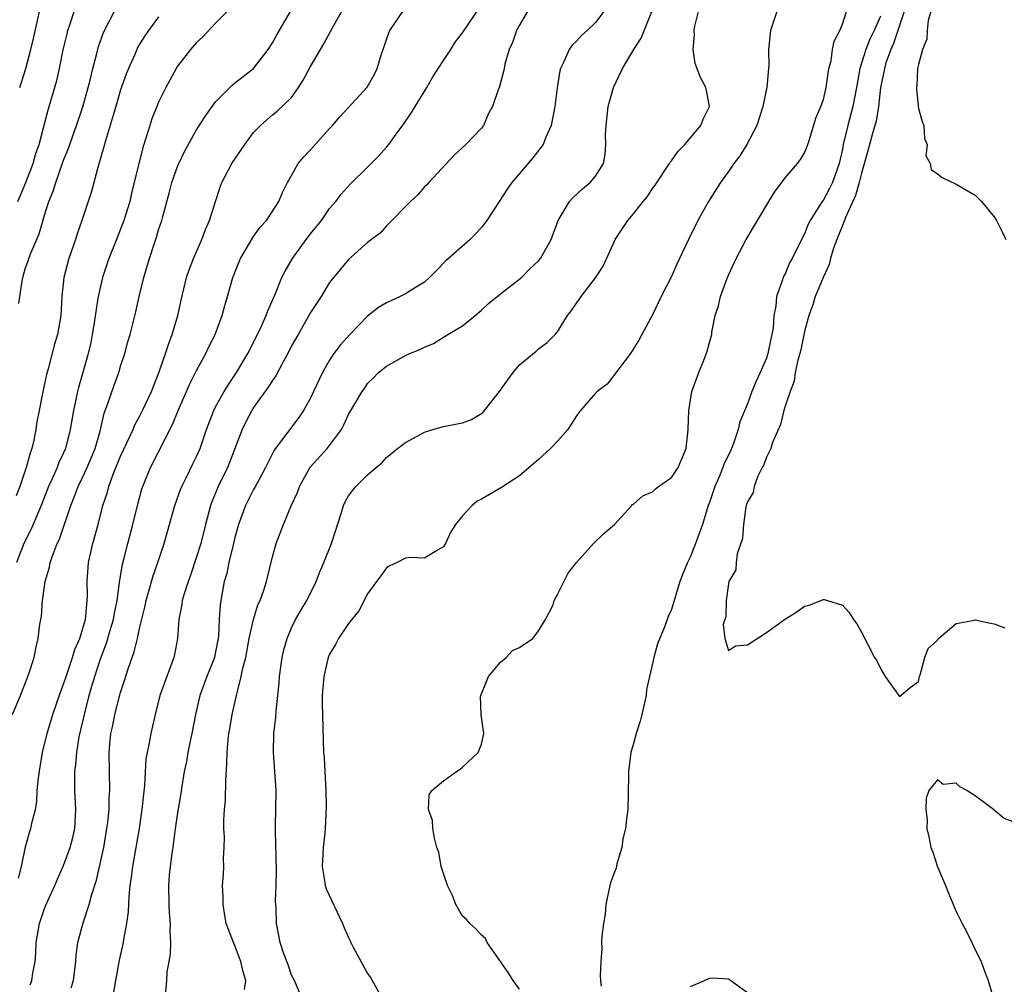
# Model space of a CAD drawing. Units: inches. Extents: x 2580000 to 2583000, y 1506000 to 1509000.
# Drawn here: x 2581534 to 2581638, y 1506719 to 1506820 of the extents above; entities that cross this region are included whole.
import ezdxf

# ---------------------------------------------------------------- set-up
doc = ezdxf.new("R2010")
doc.units = ezdxf.units.IN
doc.header["$MEASUREMENT"] = 0
doc.layers.add('LD25801506_2ft', color=93, linetype='Continuous')

msp = doc.modelspace()

# ---------------------------------------------------------------- linework, layer by layer
at = {"layer": 'LD25801506_2ft'}
for points, elevation in [([(2581539.79, 1506718.21), (2581540.03, 1506719), (2581540.28, 1506721), (2581540.33, 1506721.67), (2581540.51, 1506723), (2581541.06, 1506725.06), (2581541.7, 1506727), (2581541.94, 1506727.94), (2581542.46, 1506729.54), (2581543, 1506731.91), (2581543.23, 1506733), (2581543.56, 1506735), (2581543.64, 1506735.64), (2581543.78, 1506737), (2581543.8, 1506738.2), (2581543.86, 1506739), (2581543.82, 1506741), (2581543.8, 1506743), (2581543.86, 1506743.86), (2581543.98, 1506745), (2581544.17, 1506745.83), (2581544.39, 1506747), (2581545, 1506749.32), (2581545.42, 1506750.58), (2581545.8, 1506751.8), (2581546.2, 1506753), (2581546.42, 1506753.58), (2581546.76, 1506755), (2581547, 1506756.06), (2581547.58, 1506758.42), (2581547.7, 1506759), (2581547.98, 1506759.98), (2581548.42, 1506761.58), (2581548.91, 1506763), (2581549.57, 1506765), (2581550.7, 1506769), (2581551.31, 1506770.69), (2581551.44, 1506771), (2581551.91, 1506771.91), (2581552.62, 1506773.38), (2581553, 1506774.17), (2581553.36, 1506775), (2581554.04, 1506777), (2581554.81, 1506779), (2581555, 1506779.38), (2581555.9, 1506781), (2581556.32, 1506781.68), (2581557.2, 1506783), (2581558.39, 1506785), (2581559.41, 1506787), (2581559.79, 1506787.79), (2581560.34, 1506789), (2581560.5, 1506789.5), (2581561.32, 1506791.32), (2581561.99, 1506793), (2581562.32, 1506793.68), (2581563.1, 1506795), (2581564.53, 1506797), (2581565, 1506797.61), (2581566.14, 1506799), (2581567, 1506800.25), (2581567.66, 1506801), (2581568.23, 1506801.77), (2581569.17, 1506802.83), (2581571, 1506804.61), (2581572.19, 1506805.81), (2581573, 1506806.71), (2581573.24, 1506807), (2581573.83, 1506807.83), (2581574.82, 1506809.18), (2581575.64, 1506810.36), (2581576, 1506811), (2581577.24, 1506813), (2581577.89, 1506814.11), (2581579, 1506815.83), (2581579.78, 1506817), (2581580.24, 1506817.76), (2581581, 1506818.74), (2581583, 1506821.71)], 8246), ([(2581588.27, 1506821.73), (2581587, 1506819.58), (2581586.69, 1506819), (2581586.26, 1506817.74), (2581585.92, 1506817), (2581585.45, 1506815.45), (2581585.37, 1506815), (2581585.33, 1506814.67), (2581584.9, 1506813.1), (2581584.85, 1506813), (2581584.76, 1506812.76), (2581584.17, 1506811), (2581583.75, 1506810.25), (2581583.22, 1506809), (2581583, 1506808.72), (2581581.35, 1506807), (2581580.12, 1506805.88), (2581577.47, 1506803), (2581577.25, 1506802.75), (2581577, 1506802.53), (2581576.29, 1506801.71), (2581575.51, 1506801), (2581573, 1506798.44), (2581572.32, 1506797.68), (2581571.41, 1506797), (2581571, 1506796.67), (2581569, 1506794.9), (2581568.14, 1506793.86), (2581567.4, 1506793), (2581567, 1506792.47), (2581566.11, 1506791), (2581565, 1506789.32), (2581564.83, 1506789), (2581563.68, 1506787), (2581563, 1506785.79), (2581562.6, 1506785), (2581562.12, 1506784.12), (2581561.36, 1506782.64), (2581561, 1506782.16), (2581560.55, 1506781.45), (2581559, 1506779.3), (2581558.81, 1506779), (2581558.18, 1506777.82), (2581557.79, 1506777), (2581556.46, 1506773.54), (2581556.24, 1506773), (2581555.27, 1506771), (2581554.61, 1506769.39), (2581554.46, 1506769), (2581553.93, 1506767), (2581553.44, 1506765), (2581553, 1506763.58), (2581552.34, 1506761.66), (2581552.1, 1506761), (2581551.69, 1506759.69), (2581551.49, 1506759), (2581551.44, 1506758.56), (2581551.13, 1506757), (2581550.98, 1506755), (2581550.68, 1506753.32), (2581550.6, 1506753), (2581549.85, 1506751), (2581549.14, 1506749), (2581548.62, 1506747), (2581548.17, 1506745), (2581548.02, 1506744.02), (2581547.79, 1506743), (2581547.67, 1506742.34), (2581547.51, 1506739.51), (2581547.4, 1506738.6), (2581547.25, 1506737), (2581546.95, 1506735), (2581546.24, 1506731), (2581546.12, 1506729.88), (2581545.98, 1506729), (2581545.85, 1506727.85), (2581545.79, 1506726.21), (2581545.62, 1506725), (2581545.31, 1506723.31), (2581545.27, 1506723), (2581544.86, 1506721.14), (2581544.45, 1506719), (2581544.25, 1506717.75)], 8244), ([(2581533.61, 1506747), (2581534.45, 1506749), (2581535.24, 1506751), (2581535.38, 1506751.38), (2581535.88, 1506753), (2581536.07, 1506753.93), (2581536.33, 1506755), (2581536.5, 1506756.5), (2581536.58, 1506757), (2581536.65, 1506757.35), (2581536.76, 1506759), (2581537.05, 1506761), (2581537.5, 1506762.5), (2581537.59, 1506763), (2581537.89, 1506763.89), (2581538.33, 1506765), (2581538.55, 1506765.45), (2581539.76, 1506769), (2581540.12, 1506769.88), (2581540.53, 1506771), (2581541, 1506771.95), (2581541.48, 1506773), (2581542.31, 1506775), (2581542.83, 1506776.83), (2581543.28, 1506778.72), (2581543.63, 1506779.63), (2581544.32, 1506781.68), (2581544.81, 1506783), (2581545, 1506783.67), (2581545.44, 1506785), (2581545.76, 1506786.24), (2581546.01, 1506787), (2581546.6, 1506789.4), (2581546.95, 1506791), (2581547.45, 1506793), (2581547.81, 1506794.19), (2581548.03, 1506795), (2581548.52, 1506796.52), (2581548.77, 1506797.23), (2581549, 1506798.02), (2581549.33, 1506799), (2581549.43, 1506799.43), (2581550.12, 1506801.88), (2581550.4, 1506803), (2581551, 1506804.7), (2581551.13, 1506805), (2581551.74, 1506806.26), (2581553, 1506808.55), (2581553.96, 1506810.04), (2581554.63, 1506811), (2581555, 1506811.48), (2581556.74, 1506813.26), (2581557, 1506813.44), (2581559, 1506815), (2581560.55, 1506817), (2581561, 1506817.69), (2581561.46, 1506818.54), (2581562.87, 1506821)], 8252), ([(2581556.6, 1506821.4), (2581555, 1506819.77), (2581553.67, 1506818.33), (2581553, 1506817.73), (2581552.36, 1506817), (2581551, 1506815.25), (2581550.84, 1506815), (2581549.75, 1506813), (2581549, 1506811.46), (2581548.8, 1506811), (2581548.3, 1506809.7), (2581548.07, 1506809), (2581547.67, 1506807.67), (2581547.33, 1506806.67), (2581546.14, 1506801.86), (2581545.96, 1506801), (2581545.34, 1506799), (2581545, 1506798.1), (2581544.55, 1506797), (2581543.76, 1506795), (2581543.08, 1506793), (2581542.62, 1506791), (2581542.58, 1506790.58), (2581542.22, 1506788.22), (2581542.02, 1506787), (2581541.85, 1506786.15), (2581541.58, 1506785), (2581541.03, 1506783), (2581540.57, 1506781.43), (2581540.46, 1506781), (2581540.02, 1506779), (2581539.69, 1506777), (2581539.19, 1506775), (2581539, 1506774.55), (2581538.49, 1506773.51), (2581538.31, 1506773), (2581537.8, 1506771.8), (2581537.42, 1506771), (2581536.64, 1506769), (2581536.34, 1506768.34), (2581535.55, 1506766.45), (2581534.81, 1506765), (2581534.03, 1506763)], 8254), ([(2581534.18, 1506801), (2581535.01, 1506802.99), (2581535.8, 1506805), (2581536.05, 1506805.95), (2581536.42, 1506807), (2581537.36, 1506810.64), (2581537.49, 1506811), (2581538.27, 1506813.73), (2581538.56, 1506815), (2581538.96, 1506816.96), (2581539.36, 1506818.64), (2581539.45, 1506819), (2581539.69, 1506819.69), (2581540.09, 1506821)], 8260), ([(2581534.23, 1506729.77), (2581534.57, 1506731), (2581535, 1506733.07), (2581535.42, 1506734.58), (2581535.56, 1506735), (2581535.69, 1506735.69), (2581536.02, 1506737), (2581536.18, 1506737.82), (2581536.22, 1506739), (2581536.34, 1506740.34), (2581536.51, 1506741.49), (2581536.78, 1506743), (2581537.25, 1506745), (2581537.86, 1506747), (2581538.67, 1506749.33), (2581539, 1506750.2), (2581539.25, 1506751), (2581539.93, 1506753), (2581540.16, 1506753.84), (2581540.7, 1506755), (2581541, 1506755.94), (2581541.29, 1506757), (2581541.35, 1506757.35), (2581541.49, 1506759), (2581541.51, 1506759.51), (2581541.46, 1506761), (2581541.62, 1506763), (2581542.09, 1506765), (2581542.63, 1506767), (2581543.14, 1506769), (2581543.61, 1506770.39), (2581543.76, 1506771), (2581544.19, 1506772.19), (2581545, 1506774.19), (2581546.31, 1506777), (2581546.51, 1506777.49), (2581547, 1506778.38), (2581547.32, 1506779), (2581548.24, 1506781), (2581549.06, 1506783.06), (2581549.74, 1506785), (2581550.04, 1506785.96), (2581550.44, 1506787), (2581551.02, 1506789), (2581551.37, 1506790.63), (2581551.94, 1506793), (2581552.21, 1506793.79), (2581552.67, 1506795), (2581553.56, 1506797), (2581553.94, 1506798.06), (2581554.37, 1506799), (2581554.99, 1506801.01), (2581555.49, 1506802.51), (2581555.67, 1506803), (2581556.72, 1506805), (2581558.08, 1506807), (2581559, 1506808.25), (2581559.72, 1506809), (2581560.39, 1506809.61), (2581561, 1506810.13), (2581561.5, 1506810.5), (2581563, 1506811.95), (2581563.74, 1506813), (2581564.23, 1506813.77), (2581565, 1506815.22), (2581566.41, 1506817.59), (2581567.34, 1506819.34), (2581568.53, 1506821.47)], 8250), ([(2581534.27, 1506790.27), (2581534.63, 1506792.63), (2581534.7, 1506793), (2581535, 1506794.03), (2581535.26, 1506794.74), (2581535.34, 1506795), (2581535.56, 1506795.56), (2581536.41, 1506797.59), (2581537, 1506799.55), (2581537.45, 1506801), (2581537.9, 1506802.1), (2581538.16, 1506803), (2581539, 1506805.35), (2581539.48, 1506806.52), (2581539.64, 1506807), (2581540.37, 1506809), (2581541.03, 1506810.97), (2581541.58, 1506813), (2581541.79, 1506813.79), (2581542.06, 1506815), (2581542.45, 1506816.45), (2581542.67, 1506817.33), (2581543.2, 1506818.8), (2581544.55, 1506821.45)], 8258), ([(2581534.37, 1506813), (2581535.01, 1506815), (2581535.55, 1506817), (2581535.83, 1506818.17), (2581536.47, 1506821)], 8262), ([(2581535.46, 1506718.54), (2581535.65, 1506719), (2581535.76, 1506719.76), (2581535.99, 1506721), (2581536.07, 1506721.93), (2581536.1, 1506723), (2581536.44, 1506725), (2581537, 1506726.58), (2581537.17, 1506727), (2581538.08, 1506729), (2581538.35, 1506729.65), (2581539, 1506731.11), (2581539.69, 1506733), (2581539.96, 1506734.04), (2581540.17, 1506735), (2581540.29, 1506737), (2581540.19, 1506739), (2581540.17, 1506740.17), (2581540.19, 1506741), (2581540.29, 1506741.71), (2581540.38, 1506743), (2581540.65, 1506744.65), (2581541.18, 1506747), (2581541.7, 1506749), (2581541.97, 1506749.97), (2581542.27, 1506751), (2581542.87, 1506752.87), (2581543.5, 1506754.5), (2581543.89, 1506755.89), (2581544.24, 1506757), (2581544.34, 1506757.66), (2581544.63, 1506759), (2581544.89, 1506760.89), (2581544.9, 1506761.1), (2581545.19, 1506762.81), (2581545.34, 1506763.34), (2581545.75, 1506765), (2581546.28, 1506767), (2581546.78, 1506769), (2581547.25, 1506770.75), (2581547.33, 1506771), (2581548.14, 1506773), (2581550.47, 1506777.53), (2581551.07, 1506779), (2581551.95, 1506781), (2581552.26, 1506781.74), (2581553, 1506783.21), (2581553.98, 1506785), (2581554.3, 1506785.7), (2581554.97, 1506787), (2581555.7, 1506789), (2581555.96, 1506790.04), (2581556.25, 1506791), (2581556.8, 1506793), (2581557.43, 1506794.57), (2581557.61, 1506795), (2581559, 1506797.31), (2581559.7, 1506798.3), (2581560.35, 1506799), (2581561.66, 1506801), (2581562.05, 1506801.95), (2581562.57, 1506803), (2581563, 1506803.73), (2581563.7, 1506805), (2581564.3, 1506805.71), (2581565, 1506806.44), (2581567, 1506808.68), (2581567.31, 1506809), (2581568.08, 1506809.92), (2581570.95, 1506813.05), (2581571.68, 1506814.32), (2581572.02, 1506815), (2581572.45, 1506816.45), (2581572.63, 1506817), (2581573, 1506818.07), (2581573.25, 1506818.75), (2581573.36, 1506819), (2581574.7, 1506821)], 8248), ([(2581595.89, 1506821), (2581595, 1506819.85), (2581594.11, 1506819), (2581593.53, 1506818.47), (2581593, 1506817.88), (2581592.54, 1506817.46), (2581592.22, 1506817), (2581591.65, 1506815.65), (2581591.31, 1506815), (2581591.24, 1506814.76), (2581590.96, 1506812.96), (2581590.73, 1506811), (2581590.64, 1506810.64), (2581590.34, 1506809), (2581589.77, 1506807.77), (2581589.48, 1506807), (2581588.42, 1506805.58), (2581587, 1506803.96), (2581586.2, 1506803), (2581585.69, 1506802.31), (2581583.56, 1506799), (2581583.33, 1506798.67), (2581583, 1506798.28), (2581581.8, 1506797), (2581579.26, 1506794.74), (2581578.25, 1506793.75), (2581577.54, 1506793), (2581577, 1506792.52), (2581575.76, 1506791.76), (2581575, 1506791.27), (2581574.45, 1506791), (2581573, 1506790.34), (2581572.17, 1506789.83), (2581571, 1506788.93), (2581569.12, 1506787), (2581568.11, 1506785.89), (2581567.46, 1506785), (2581567, 1506784.28), (2581566.26, 1506783), (2581565.32, 1506781), (2581565, 1506780.28), (2581564.27, 1506779), (2581563.75, 1506778.25), (2581561.18, 1506774.82), (2581560.5, 1506773.5), (2581560.27, 1506773), (2581559.12, 1506770.88), (2581559, 1506770.68), (2581558.44, 1506769.56), (2581558.16, 1506769), (2581557.41, 1506767), (2581557, 1506765.48), (2581556.84, 1506764.84), (2581556.41, 1506763), (2581556.17, 1506761.83), (2581555.91, 1506761), (2581555.54, 1506759), (2581555.48, 1506758.52), (2581555.38, 1506757), (2581555.31, 1506755.31), (2581555.27, 1506755), (2581555, 1506753.58), (2581554.87, 1506753), (2581554.09, 1506751), (2581553.35, 1506749), (2581552.87, 1506747), (2581552.5, 1506745), (2581552.36, 1506744.36), (2581552.09, 1506743), (2581551.94, 1506742.06), (2581551.7, 1506741), (2581551.43, 1506739.43), (2581551.33, 1506738.67), (2581551, 1506736.66), (2581550.72, 1506734.72), (2581550.49, 1506733), (2581550.38, 1506732.38), (2581550.2, 1506731), (2581550.11, 1506730.11), (2581550.03, 1506729), (2581550.07, 1506727), (2581550.11, 1506726.11), (2581550.21, 1506725), (2581550.18, 1506724.18), (2581550.24, 1506723), (2581550.23, 1506721.77), (2581550.07, 1506721), (2581549.86, 1506719.86), (2581549.83, 1506719), (2581549.66, 1506717)], 8242), ([(2581558.06, 1506718.06), (2581558.18, 1506719), (2581557.9, 1506719.9), (2581557.67, 1506721), (2581557, 1506722.75), (2581556.87, 1506723), (2581556.35, 1506724.35), (2581556.13, 1506725), (2581555.92, 1506726.08), (2581555.78, 1506727), (2581555.78, 1506727.78), (2581555.74, 1506729), (2581555.83, 1506730.17), (2581555.86, 1506731), (2581555.83, 1506731.83), (2581555.89, 1506733), (2581555.92, 1506734.08), (2581555.87, 1506735), (2581555.87, 1506735.87), (2581555.95, 1506737), (2581556.04, 1506737.96), (2581556.07, 1506740.07), (2581556.2, 1506741.8), (2581556.22, 1506743), (2581556.32, 1506744.32), (2581556.41, 1506745), (2581556.51, 1506745.49), (2581556.75, 1506747), (2581557.21, 1506749), (2581557.26, 1506749.26), (2581557.71, 1506751), (2581557.87, 1506751.87), (2581558.17, 1506753), (2581558.55, 1506755), (2581558.99, 1506757), (2581559.46, 1506758.54), (2581559.69, 1506759), (2581560.08, 1506760.08), (2581560.37, 1506761), (2581561, 1506763.6), (2581561.39, 1506765), (2581562.15, 1506767), (2581562.96, 1506768.96), (2581563.62, 1506770.38), (2581563.82, 1506771), (2581564.97, 1506773.03), (2581566.76, 1506775), (2581567, 1506775.3), (2581568.26, 1506777), (2581568.52, 1506777.48), (2581569, 1506778.57), (2581570.42, 1506781), (2581570.67, 1506781.33), (2581571, 1506781.85), (2581571.59, 1506782.41), (2581572.17, 1506783), (2581573, 1506783.67), (2581575, 1506784.78), (2581575.47, 1506785), (2581576.56, 1506785.44), (2581577, 1506785.67), (2581577.95, 1506786.05), (2581579, 1506786.71), (2581579.19, 1506786.81), (2581579.47, 1506787), (2581581, 1506787.9), (2581582.35, 1506789), (2581583, 1506789.55), (2581583.74, 1506790.26), (2581585, 1506791.28), (2581587.2, 1506793), (2581588.09, 1506793.91), (2581589, 1506794.76), (2581589.21, 1506795), (2581590.34, 1506797), (2581591.07, 1506799), (2581592.28, 1506801), (2581592.62, 1506801.38), (2581593.65, 1506802.35), (2581594.46, 1506803), (2581595, 1506803.67), (2581595.85, 1506805), (2581596.03, 1506805.97), (2581596.08, 1506807), (2581596.07, 1506808.07), (2581596.11, 1506809), (2581596.35, 1506811), (2581596.89, 1506813), (2581597.86, 1506815), (2581599.04, 1506817), (2581599.8, 1506818.2), (2581600.93, 1506821)], 8240), ([(2581564.14, 1506717), (2581563.32, 1506719), (2581563, 1506719.56), (2581562.64, 1506720.64), (2581562.2, 1506721.8), (2581561.81, 1506723), (2581561.41, 1506725), (2581561.38, 1506726.62), (2581561.3, 1506727.3), (2581561.37, 1506729), (2581561.41, 1506730.59), (2581561.3, 1506734.7), (2581561.32, 1506735.32), (2581561.33, 1506737), (2581561.37, 1506739), (2581561.25, 1506741), (2581561.08, 1506743), (2581561.12, 1506745), (2581561.33, 1506746.67), (2581561.38, 1506747.38), (2581561.69, 1506750.31), (2581561.74, 1506751), (2581562.02, 1506753), (2581562.2, 1506753.8), (2581562.52, 1506755), (2581563, 1506756.12), (2581563.43, 1506757), (2581564, 1506758), (2581564.62, 1506759), (2581565.6, 1506761), (2581565.98, 1506762.02), (2581566.4, 1506763), (2581567.19, 1506765), (2581568.26, 1506768.26), (2581568.47, 1506769), (2581568.63, 1506769.37), (2581569, 1506770.02), (2581569.75, 1506771), (2581571, 1506772.22), (2581571.92, 1506773), (2581572.52, 1506773.48), (2581573, 1506774.05), (2581574.14, 1506775), (2581575, 1506775.64), (2581577, 1506776.73), (2581577.86, 1506777), (2581579, 1506777.32), (2581580.42, 1506777.58), (2581581, 1506777.71), (2581581.94, 1506778.06), (2581583, 1506778.69), (2581583.17, 1506778.83), (2581583.33, 1506779), (2581584.91, 1506781), (2581585.77, 1506782.23), (2581586.33, 1506783), (2581587, 1506783.79), (2581588.75, 1506785.25), (2581589, 1506785.49), (2581589.87, 1506786.13), (2581590.75, 1506787), (2581591, 1506787.29), (2581592.04, 1506789), (2581592.49, 1506789.51), (2581593, 1506790.3), (2581593.3, 1506790.7), (2581593.49, 1506791), (2581595, 1506792.95), (2581595.8, 1506794.2), (2581597, 1506796.82), (2581597.09, 1506797), (2581598.4, 1506799), (2581599, 1506799.71), (2581600.02, 1506801), (2581600.47, 1506801.53), (2581601, 1506802.36), (2581601.28, 1506802.72), (2581602.81, 1506805), (2581602.87, 1506805.13), (2581603, 1506805.27), (2581603.71, 1506806.29), (2581604.41, 1506807), (2581606.1, 1506809), (2581606.33, 1506809.67), (2581607, 1506810.99), (2581606.69, 1506812.69), (2581606.62, 1506813), (2581606.06, 1506814.06), (2581605.51, 1506815.51), (2581605.3, 1506817), (2581605.42, 1506818.58), (2581605.39, 1506819), (2581605.47, 1506819.47), (2581605.84, 1506821)], 8238), ([(2581614.09, 1506821), (2581613.43, 1506819), (2581613.22, 1506817), (2581613.24, 1506815.24), (2581613.23, 1506815), (2581613.04, 1506813.04), (2581612.61, 1506811), (2581612.24, 1506809.76), (2581611.98, 1506809), (2581610.93, 1506807), (2581610.19, 1506805.81), (2581609.56, 1506805), (2581609, 1506804.16), (2581608.18, 1506803), (2581606.91, 1506801), (2581605.77, 1506799), (2581604.79, 1506797), (2581603.58, 1506794.42), (2581603, 1506793.11), (2581601.92, 1506791), (2581601, 1506789.07), (2581599.88, 1506787), (2581599.58, 1506786.42), (2581598.69, 1506785), (2581596.22, 1506781.78), (2581595.17, 1506781), (2581595, 1506780.83), (2581593.42, 1506779), (2581593, 1506778.42), (2581592.09, 1506777), (2581591, 1506775.77), (2581590.27, 1506775), (2581589, 1506773.84), (2581588.03, 1506773), (2581587, 1506772.13), (2581585.12, 1506770.88), (2581583.83, 1506770.17), (2581583, 1506769.66), (2581582.56, 1506769.44), (2581582.02, 1506769), (2581581, 1506767.91), (2581580.26, 1506767), (2581579.77, 1506766.23), (2581579.21, 1506765), (2581579, 1506764.65), (2581578.18, 1506764.18), (2581577, 1506763.46), (2581575.51, 1506763.51), (2581575, 1506763.46), (2581574.12, 1506763), (2581573.36, 1506762.64), (2581573, 1506762.44), (2581572.4, 1506761.6), (2581571.94, 1506761), (2581571, 1506759.7), (2581570.09, 1506757.91), (2581569, 1506756.56), (2581567.95, 1506755), (2581567.64, 1506754.36), (2581567, 1506753.33), (2581566.86, 1506753), (2581566.38, 1506751), (2581566.21, 1506749), (2581566.21, 1506748.21), (2581566.35, 1506743), (2581566.42, 1506742.42), (2581566.49, 1506741), (2581566.61, 1506739), (2581566.65, 1506737.35), (2581566.53, 1506735), (2581566.49, 1506734.49), (2581566.31, 1506733), (2581566.29, 1506732.29), (2581566.22, 1506731), (2581566.48, 1506729.52), (2581566.55, 1506729), (2581566.65, 1506728.65), (2581568.37, 1506725), (2581568.55, 1506724.55), (2581569, 1506723.51), (2581569.18, 1506723.18), (2581569.25, 1506723), (2581569.5, 1506722.5), (2581571, 1506719.74), (2581571.31, 1506719.31), (2581572.62, 1506717)], 8236), ([(2581587, 1506718.08), (2581586.34, 1506719), (2581585.82, 1506719.82), (2581583.6, 1506723), (2581583.41, 1506723.41), (2581583, 1506723.76), (2581582.42, 1506724.42), (2581581.77, 1506725), (2581581.43, 1506725.43), (2581581, 1506725.78), (2581580.29, 1506727), (2581579.93, 1506727.93), (2581579.41, 1506729), (2581578.75, 1506731), (2581578.5, 1506732.5), (2581578.3, 1506733), (2581578.04, 1506733.96), (2581577.87, 1506735), (2581577.85, 1506735.85), (2581577.43, 1506737), (2581577.48, 1506738.53), (2581577.78, 1506739), (2581579, 1506740.02), (2581580.36, 1506741), (2581580.75, 1506741.25), (2581581, 1506741.44), (2581582.66, 1506743), (2581583, 1506743.89), (2581583.26, 1506745), (2581582.96, 1506747), (2581582.91, 1506748.91), (2581582.92, 1506749), (2581583.54, 1506750.46), (2581583.72, 1506751), (2581585, 1506752.52), (2581585.58, 1506753), (2581586.28, 1506753.72), (2581587, 1506754.04), (2581588.4, 1506755), (2581589, 1506755.79), (2581589.73, 1506757), (2581590.54, 1506758.55), (2581590.66, 1506759), (2581591, 1506759.63), (2581592.13, 1506761.87), (2581593.01, 1506763), (2581594.78, 1506765), (2581595.92, 1506766.08), (2581597.01, 1506767), (2581598.82, 1506769), (2581598.91, 1506769.09), (2581599, 1506769.14), (2581599.99, 1506770.01), (2581601, 1506770.44), (2581601.27, 1506770.73), (2581601.64, 1506771), (2581603, 1506771.93), (2581603.71, 1506773), (2581604.56, 1506775), (2581604.77, 1506777), (2581604.83, 1506779), (2581605.16, 1506781), (2581605.87, 1506783), (2581606.49, 1506784.49), (2581606.77, 1506785.23), (2581607, 1506786.16), (2581607.24, 1506787), (2581607.26, 1506787.26), (2581607.62, 1506789), (2581607.97, 1506790.03), (2581608.15, 1506791), (2581608.82, 1506792.82), (2581609, 1506793.24), (2581609.8, 1506795), (2581610.87, 1506797), (2581613.24, 1506801), (2581613.91, 1506802.09), (2581615, 1506803.54), (2581616.28, 1506805), (2581616.58, 1506805.42), (2581617, 1506806.12), (2581617.27, 1506806.73), (2581617.37, 1506807), (2581617.54, 1506807.54), (2581618.21, 1506809.79), (2581618.74, 1506811), (2581619, 1506811.73), (2581619.3, 1506813), (2581619.49, 1506814.51), (2581619.59, 1506815), (2581619.81, 1506815.81), (2581619.96, 1506817), (2581620.12, 1506817.88), (2581620.73, 1506819), (2581621, 1506819.68), (2581621.43, 1506821)], 8234), ([(2581627.5, 1506821), (2581626.84, 1506819), (2581626.38, 1506817.62), (2581626.09, 1506817), (2581625.59, 1506815.59), (2581625.42, 1506815), (2581625.37, 1506814.63), (2581625.02, 1506813), (2581624.8, 1506811), (2581624.56, 1506809.44), (2581624.17, 1506808.17), (2581623.67, 1506806.33), (2581623, 1506804), (2581622.76, 1506803), (2581622.38, 1506801.62), (2581621.33, 1506799.33), (2581621.21, 1506799), (2581620.41, 1506797), (2581620.08, 1506796.08), (2581619.76, 1506795), (2581619.62, 1506794.38), (2581619, 1506793.07), (2581618.15, 1506791), (2581617.88, 1506790.12), (2581617.47, 1506789), (2581617, 1506787.3), (2581616.61, 1506785.39), (2581616.51, 1506785), (2581616.3, 1506784.3), (2581616.03, 1506783), (2581615.91, 1506782.09), (2581615.49, 1506781), (2581615, 1506779.56), (2581614.84, 1506779), (2581614.48, 1506777.52), (2581613.63, 1506775.63), (2581613.46, 1506775), (2581613, 1506774.07), (2581612.73, 1506773.27), (2581612.57, 1506773), (2581612.1, 1506772.1), (2581611.7, 1506771), (2581611.62, 1506770.38), (2581611, 1506769.39), (2581610.88, 1506769), (2581610.84, 1506768.84), (2581610.58, 1506767), (2581610.49, 1506765.51), (2581609.91, 1506763.91), (2581609.82, 1506763), (2581609.78, 1506762.22), (2581609.06, 1506761), (2581609, 1506760.76), (2581608.77, 1506759), (2581608.72, 1506757.28), (2581608.61, 1506757), (2581608.46, 1506756.46), (2581608.62, 1506755), (2581609, 1506753.72), (2581609.76, 1506754.24), (2581611, 1506754.32), (2581613, 1506755.62), (2581615, 1506757.06), (2581616.2, 1506757.8), (2581617, 1506758.4), (2581617.51, 1506758.49), (2581619, 1506759.1), (2581619.09, 1506759.09), (2581619.45, 1506759), (2581621, 1506758.51), (2581621.72, 1506757.72), (2581622.18, 1506757), (2581622.53, 1506756.53), (2581623, 1506755.66), (2581623.7, 1506754.3), (2581624.4, 1506753), (2581624.63, 1506752.63), (2581625, 1506751.85), (2581625.51, 1506751), (2581627, 1506748.9), (2581628.15, 1506749.85), (2581629, 1506750.46), (2581629.11, 1506751), (2581629.18, 1506751.18), (2581629.7, 1506753), (2581630.04, 1506753.96), (2581631, 1506754.81), (2581631.06, 1506754.94), (2581631.11, 1506755), (2581633, 1506756.57), (2581634.93, 1506756.93), (2581635, 1506756.96), (2581636.61, 1506756.61), (2581637, 1506756.55), (2581638.11, 1506756.11)], 8230), ([(2581630.33, 1506821), (2581630.04, 1506820.04), (2581629.93, 1506819), (2581629.91, 1506818.09), (2581629.43, 1506817), (2581629, 1506815.43), (2581628.92, 1506815), (2581628.84, 1506813.16), (2581628.81, 1506813), (2581628.8, 1506812.8), (2581629, 1506810.79), (2581629.41, 1506809.41), (2581629.58, 1506809), (2581629.64, 1506807.64), (2581629.92, 1506807), (2581629.79, 1506805.79), (2581630.26, 1506805), (2581630.36, 1506804.36), (2581631, 1506803.93), (2581631.52, 1506803.52), (2581633, 1506802.83), (2581635, 1506801.66), (2581635.66, 1506801), (2581637, 1506799.39), (2581637.24, 1506799), (2581637.81, 1506797.81), (2581638.22, 1506797)], 8228), ([(2581549, 1506820.43), (2581547.93, 1506819), (2581547.55, 1506818.45), (2581547, 1506817.57), (2581546.79, 1506817.21), (2581546.69, 1506817), (2581546.48, 1506816.48), (2581545.83, 1506815), (2581545.6, 1506814.4), (2581545, 1506812.74), (2581544.48, 1506811), (2581544.16, 1506809.84), (2581543.39, 1506807.39), (2581543.24, 1506806.76), (2581542.59, 1506804.59), (2581541.94, 1506802.06), (2581541.59, 1506801), (2581540.91, 1506799), (2581540.41, 1506797.59), (2581540.23, 1506797), (2581539.54, 1506795), (2581539.01, 1506793), (2581538.8, 1506791), (2581538.71, 1506789), (2581538.35, 1506787), (2581538.02, 1506785.98), (2581537.37, 1506783.37), (2581537.2, 1506782.8), (2581537, 1506781.82), (2581536.85, 1506781.15), (2581536.79, 1506780.79), (2581536.41, 1506779), (2581536.18, 1506777.82), (2581536.08, 1506777), (2581535.86, 1506775.86), (2581535.66, 1506775), (2581535.49, 1506774.51), (2581535.07, 1506773), (2581534.4, 1506771), (2581533.99, 1506770.01)], 8256), ([(2581625, 1506820.52), (2581624.36, 1506819), (2581623.9, 1506818.1), (2581623.47, 1506817), (2581622.84, 1506815), (2581622.49, 1506813), (2581622.11, 1506811), (2581621.57, 1506809), (2581621.1, 1506807), (2581621, 1506806.5), (2581620.66, 1506805), (2581619.95, 1506803), (2581619.63, 1506802.37), (2581619, 1506801.16), (2581618.88, 1506801), (2581618.71, 1506800.71), (2581617.61, 1506799), (2581617.4, 1506798.6), (2581617, 1506797.6), (2581616.79, 1506797.21), (2581615.7, 1506795), (2581615.45, 1506794.55), (2581615, 1506793.47), (2581614.83, 1506793.17), (2581614.75, 1506793), (2581614.66, 1506792.66), (2581614.05, 1506791), (2581613.99, 1506789.99), (2581613.79, 1506789), (2581613.71, 1506787.71), (2581613.58, 1506787), (2581613.46, 1506786.54), (2581613.15, 1506785), (2581613, 1506784.51), (2581612.34, 1506783), (2581611.91, 1506782.09), (2581611.47, 1506781), (2581611, 1506779.69), (2581610.19, 1506777.81), (2581610.02, 1506777), (2581609.54, 1506775.54), (2581609.32, 1506775), (2581609, 1506774.29), (2581608.57, 1506773.43), (2581608.43, 1506773), (2581608.02, 1506772.02), (2581607.56, 1506771), (2581607, 1506769.32), (2581606.87, 1506769), (2581606.26, 1506767), (2581605.55, 1506765), (2581605, 1506763.62), (2581604.69, 1506763), (2581604.19, 1506761.81), (2581603.89, 1506761), (2581603, 1506758.06), (2581602.67, 1506757.33), (2581602.3, 1506756.3), (2581601.55, 1506754.45), (2581601.16, 1506753), (2581601, 1506752.36), (2581600.37, 1506749.63), (2581600.35, 1506749), (2581599.9, 1506747), (2581599.7, 1506746.3), (2581599.29, 1506745), (2581599, 1506743.93), (2581598.72, 1506743), (2581598.7, 1506742.7), (2581598.47, 1506741), (2581598.49, 1506740.49), (2581598.41, 1506737), (2581598.3, 1506736.3), (2581598.17, 1506735), (2581597.9, 1506733.9), (2581597.78, 1506733), (2581597.26, 1506731.26), (2581597.18, 1506730.82), (2581597, 1506730.4), (2581596.63, 1506729.37), (2581596.53, 1506729), (2581596.09, 1506727), (2581596.01, 1506725.99), (2581595.84, 1506725), (2581595.66, 1506723.66), (2581595.65, 1506723), (2581595.68, 1506722.32), (2581595.58, 1506721), (2581595.5, 1506719.5), (2581595.53, 1506719), (2581595.6, 1506718.4)], 8232), ([(2581639, 1506735.7), (2581638.04, 1506736.04), (2581637, 1506736.93), (2581636.94, 1506736.94), (2581636.9, 1506737), (2581635, 1506738.45), (2581634.1, 1506739), (2581633.37, 1506739.37), (2581633, 1506739.77), (2581631.61, 1506739.61), (2581631, 1506740.13), (2581630.1, 1506739), (2581629.82, 1506738.18), (2581629.8, 1506737), (2581629.92, 1506735.92), (2581629.91, 1506735), (2581630.12, 1506734.12), (2581630.33, 1506733), (2581630.51, 1506732.51), (2581631, 1506730.96), (2581631.86, 1506729), (2581632.18, 1506728.18), (2581633, 1506726.25), (2581633.61, 1506725), (2581634.09, 1506724.09), (2581634.64, 1506723), (2581635, 1506722.21), (2581635.61, 1506721), (2581635.97, 1506719.97), (2581636.34, 1506719), (2581637, 1506716.81)], 8230), ([(2581605, 1506718.36), (2581606.48, 1506719), (2581607, 1506719.25), (2581607.29, 1506719.29), (2581609, 1506719.17), (2581609.11, 1506719.11), (2581611, 1506717.72)], 8232)]:
    msp.add_lwpolyline(points, dxfattribs=dict(at, elevation=elevation))

doc.saveas('drawing.dxf')
